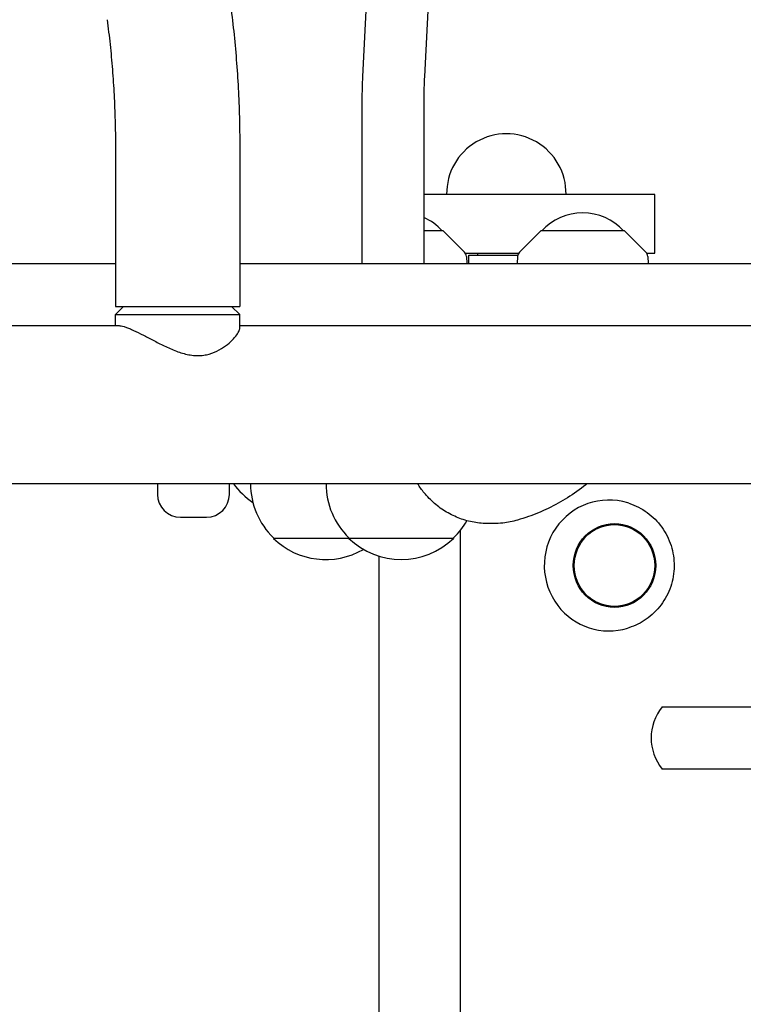
# Model space of a CAD drawing. Units: millimetres. Extents: x -4353 to 4357, y -3991 to 3988.
# Drawn here: x 602 to 823, y 873 to 1174 of the extents above; entities that cross this region are included whole.
import ezdxf

# ---------------------------------------------------------------- set-up
doc = ezdxf.new("R2010")
doc.units = ezdxf.units.MM
doc.header["$LTSCALE"] = 20
doc.layers.add('2D', color=230, linetype='Continuous')

msp = doc.modelspace()

# ---------------------------------------------------------------- linework, layer by layer
at = {"layer": '2D'}
for p, q in [((712.23, 1268.99), (706.55, 1156.1)), ((731.16, 1268.99), (725.48, 1156.1)), ((706.39, 1148.91), (706.39, 1099)), ((725.31, 1148.91), (725.31, 1099)), ((631.03, 1134.86), (631.03, 1085.86)), ((669.03, 1134.86), (669.03, 1085.86)), ((795.89, 1120.13), (725.31, 1120.13)), ((795.89, 1102.13), (795.89, 1120.13)), ((731.22, 1109), (725.31, 1109)), ((731.22, 1109), (737.74, 1102.49)), ((761.08, 1109), (754.57, 1102.49)), ((786.68, 1109), (761.08, 1109)), ((786.68, 1109), (793.19, 1102.49)), ((738.02, 1102.13), (754.28, 1102.13)), ((739.03, 1101.5), (754.03, 1101.5)), ((739.03, 1099), (739.03, 1101.5)), ((741.78, 1101.5), (741.78, 1102.13)), ((793.48, 1102.13), (795.89, 1102.13)), ((169.03, 1099), (631.03, 1099)), ((669.03, 1099), (2378.5, 1099)), ((738.32, 1101.18), (738.43, 1099)), ((753.98, 1101.18), (753.87, 1099)), ((793.78, 1101.18), (793.89, 1099)), ((631.03, 1085.86), (669.03, 1085.86)), ((633.53, 1085.86), (631.03, 1083.36)), ((631.03, 1083.36), (669.03, 1083.36)), ((631.03, 1080), (631.03, 1083.36)), ((666.53, 1085.86), (669.03, 1083.36)), ((669.03, 1079.21), (669.03, 1083.36)), ((168.13, 1080), (632.27, 1080)), ((669.03, 1080), (1190.13, 1080)), ((978.25, 1031.7), (-169.36, 1031.7)), ((643.88, 1031.7), (643.88, 1028.45)), ((665.88, 1028.45), (665.88, 1031.7)), ((672.33, 1031.7), (672.33, 1031.67)), ((695.42, 1031.7), (695.42, 1031.67)), ((788, 1025.71), (787.65, 1025.82)), ((650.88, 1021.45), (658.88, 1021.45)), ((736.53, 29.07), (736.53, 1017.49)), ((746.53, 1019.5), (745.14, 1019.5)), ((679.33, 1015.14), (679.33, 1015)), ((734.42, 1015), (679.33, 1015)), ((702.42, 1015.14), (702.42, 1015)), ((734.42, 1015.14), (734.42, 1015)), ((711.68, 37.01), (711.68, 1009.53)), ((788, 987.7), (787.65, 987.59)), ((798.18, 963.5), (1015.91, 963.5)), ((1015.91, 944.5), (798.18, 944.5))]:
    msp.add_line(p, q, dxfattribs=at)
for centre, radius, start, end in [((750.53, 1120.38), 18.25, 359.2151, 180.7849), ((773.88, 1097.48), 17, 42.6679, 137.3321), ((718.42, 1097.48), 17, 42.6679, 66.0845), ((736.32, 1101.07), 2, 3, 44.988), ((755.98, 1101.07), 2, 135.012, 177), ((791.78, 1101.07), 2, 3, 44.988), ((687.53, 1046.95), 25.5, 216.7296, 235.3732), ((695.33, 1031.67), 23, 180, 225.9208), ((718.42, 1031.67), 23, 180, 225.9208), ((650.88, 1028.45), 7, 180, 270), ((658.88, 1028.45), 7, 270, 0), ((718.42, 1031.67), 23, 314.0792, 330.6684), ((695.33, 1031.52), 23, 225.9208, 300.1386), ((718.42, 1031.52), 23, 225.9208, 314.0792), ((809.79, 954), 15, 140.7035, 219.2965)]:
    msp.add_arc(centre, radius, start, end, dxfattribs=at)
for centre, major_axis, ratio, start_param, end_param in [((707.64, 1148.91), (0, -14.39), 0.087156, 4.18879, 4.712389), ((726.57, 1148.91), (0, -14.39), 0.087156, 4.18879, 4.712389), ((781.83, 1006.7), (0, 20.01), 0.984643, 5.983117, 8.511201), ((781.83, 1006.7), (0, 20.01), 0.984643, 2.228016, 3.441661)]:
    msp.add_ellipse(centre, major_axis=major_axis, ratio=ratio, start_param=start_param, end_param=end_param, dxfattribs=at)
for major_axis in [(0, 12.8), (0, -12.5)]:
    msp.add_ellipse((783.58, 1006.7), major_axis=major_axis, ratio=0.984643, dxfattribs=at)
for points, knots in [([(666.14, 1178.58), (666.53, 1175.73), (666.87, 1172.86), (667.49, 1167.09), (667.76, 1164.19), (668.22, 1158.37), (668.42, 1155.44), (668.72, 1149.58), (668.84, 1146.64), (669, 1140.76), (669.03, 1137.81), (669.03, 1134.86)], [1.2926787, 1.2926787, 1.2926787, 1.2926787, 1.3483022, 1.3483022, 1.4039257, 1.4039257, 1.4595493, 1.4595493, 1.5151728, 1.5151728, 1.5707963, 1.5707963, 1.5707963, 1.5707963]), ([(628.48, 1173.5), (628.82, 1171.01), (629.12, 1168.48), (629.67, 1163.4), (629.91, 1160.84), (630.31, 1155.7), (630.49, 1153.11), (630.76, 1147.92), (630.86, 1145.31), (631, 1140.09), (631.03, 1137.48), (631.03, 1134.86)], [1.2926787, 1.2926787, 1.2926787, 1.2926787, 1.3483022, 1.3483022, 1.4039257, 1.4039257, 1.4595493, 1.4595493, 1.5151728, 1.5151728, 1.5707963, 1.5707963, 1.5707963, 1.5707963]), ([(631.9, 1080), (631.95, 1080.01), (632.01, 1080.01), (632.28, 1080.01), (632.52, 1079.99), (633.05, 1079.89), (633.35, 1079.81), (634, 1079.61), (634.35, 1079.49), (635.11, 1079.2), (635.51, 1079.03), (636.78, 1078.47), (637.72, 1078.02), (639.67, 1077.03), (640.7, 1076.49), (642.77, 1075.41), (643.9, 1074.82), (646.25, 1073.66), (647.47, 1073.09), (649.96, 1072.08), (651.23, 1071.64), (653.13, 1071.18), (653.76, 1071.06), (655.01, 1070.9), (655.63, 1070.86), (656.24, 1070.86)], [29.962979, 29.962979, 29.962979, 29.962979, 30.534119, 30.534119, 32.416417, 32.416417, 34.298715, 34.298715, 36.181013, 36.181013, 38.06331, 38.06331, 41.827906, 41.827906, 45.592502, 45.592502, 49.461436, 49.461436, 53.33037, 53.33037, 57.199304, 57.199304, 59.133771, 59.133771, 61.068238, 61.068238, 61.068238, 61.068238]), ([(656.24, 1070.86), (656.84, 1070.86), (657.44, 1070.9), (658.61, 1071.06), (659.17, 1071.18), (660.82, 1071.64), (661.84, 1072.08), (663.69, 1073.09), (664.52, 1073.66), (665.98, 1074.82), (666.61, 1075.41), (667.62, 1076.49), (668.04, 1077.03), (668.68, 1078.02), (668.9, 1078.47), (669.02, 1078.97), (669.03, 1079.1), (669.03, 1079.21)], [61.068238, 61.068238, 61.068238, 61.068238, 63.002705, 63.002705, 64.937173, 64.937173, 68.806107, 68.806107, 72.675041, 72.675041, 76.543975, 76.543975, 80.308571, 80.308571, 84.073166, 84.073166, 85.383744, 85.383744, 85.383744, 85.383744]), ([(745.14, 1019.5), (743.63, 1019.5), (742.13, 1019.64), (739.17, 1020.17), (737.71, 1020.57), (734.9, 1021.62), (733.53, 1022.27), (730.94, 1023.8), (729.71, 1024.69), (727.43, 1026.66), (726.36, 1027.75), (724.69, 1029.8), (724.02, 1030.73), (723.42, 1031.7)], [0, 0, 0, 0, 4.571806, 4.571806, 9.131766, 9.131766, 13.692376, 13.692376, 18.253927, 18.253927, 22.816387, 22.816387, 26.252939, 26.252939, 26.252939, 26.252939]), ([(775.27, 1031.7), (775.13, 1031.59), (774.98, 1031.47), (773.05, 1029.94), (771.19, 1028.62), (767.35, 1026.22), (765.38, 1025.14), (761.37, 1023.22), (759.33, 1022.37), (756.17, 1021.25), (755.07, 1020.9), (753.97, 1020.57)], [55.398212, 55.398212, 55.398212, 55.398212, 55.965468, 55.965468, 62.807254, 62.807254, 69.531173, 69.531173, 76.147136, 76.147136, 79.617849, 79.617849, 79.617849, 79.617849]), ([(788, 1025.71), (790, 1025.08), (791.89, 1024.13), (795.3, 1021.67), (796.8, 1020.16), (799.27, 1016.73), (800.23, 1014.81), (801.51, 1010.77), (801.83, 1008.64), (801.79, 1004.4), (801.44, 1002.27), (800.08, 998.25), (799.08, 996.35), (796.54, 992.97), (795.01, 991.49), (791.66, 989.16), (789.87, 988.29), (788, 987.7)], [0.300068, 0.300068, 0.300068, 0.300068, 0.619287, 0.619287, 0.938997, 0.938997, 1.259297, 1.259297, 1.580056, 1.580056, 1.900979, 1.900979, 2.221718, 2.221718, 2.541984, 2.541984, 2.841525, 2.841525, 2.841525, 2.841525]), ([(753.97, 1020.57), (752.49, 1020.14), (750.97, 1019.84), (748.48, 1019.56), (747.5, 1019.5), (746.53, 1019.5)], [0, 0, 0, 0, 4.616602, 4.616602, 7.548721, 7.548721, 7.548721, 7.548721])]:
    msp.add_open_spline(points, degree=3, knots=knots, dxfattribs=at)

doc.saveas('drawing.dxf')
